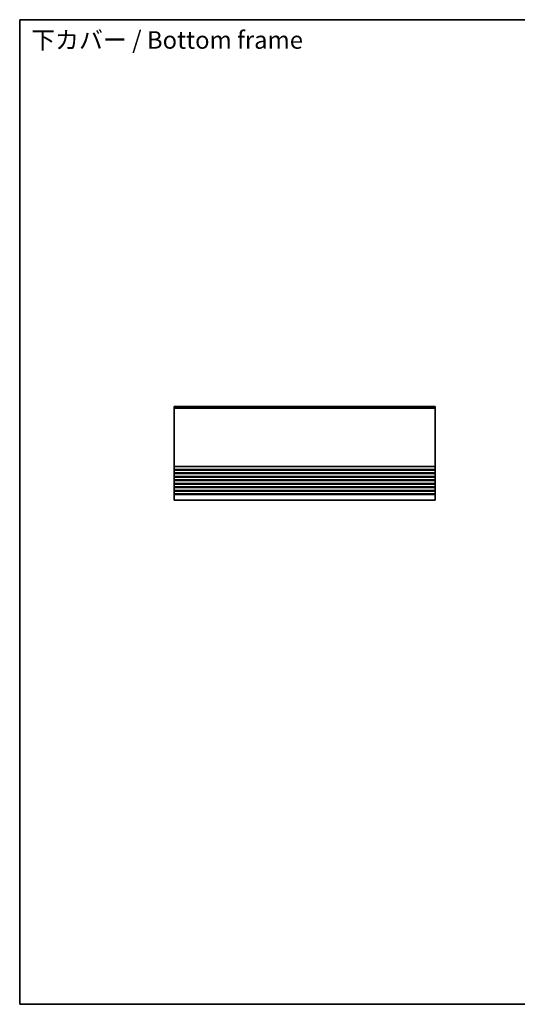
# Model space of a CAD drawing. Units: millimetres. Extents: x 51 to 7715, y 28 to 1433.
# Drawn here: x 4968 to 5536, y 28 to 1152 of the extents above; entities that cross this region are included whole.
import ezdxf

# ---------------------------------------------------------------- set-up
doc = ezdxf.new("R2010")
doc.units = ezdxf.units.MM
doc.header["$LTSCALE"] = 3.5
for name, color, linetype, lineweight in [('Border (ISO)', 7, 'Continuous', 35), ('Symbol (ISO)', 7, 'Continuous', 18), ('Visible (ISO)', 7, 'Continuous', 35), ('Visible Narrow (ISO)', 7, 'Continuous', 25)]:
    doc.layers.add(name, color=color, linetype=linetype, lineweight=lineweight)
doc.styles.add('Note Text (TK)', font='MS PGothic.ttf')

# ---------------------------------------------------------------- blocks, each defined once
blk = doc.blocks.new('図面枠 tk図枠')
at = {"layer": 'Border (ISO)'}
for p, q in [((14.5, 289), (405.5, 289)), ((14.5, 289), (14.5, 8)), ((14.5, 8), (405.5, 8))]:
    blk.add_line(p, q, dxfattribs=at)

msp = doc.modelspace()

# ---------------------------------------------------------------- linework, layer by layer
at = {"layer": 'Visible (ISO)'}
for p, q in [((5144.6982, 710.1889), (5144.6982, 710.4498)), ((5144.6982, 710.4498), (5442.6982, 710.4498)), ((5144.6982, 710.1889), (5144.6982, 709.0618)), ((5144.6982, 708.7148), (5144.6982, 709.0618)), ((5144.6982, 708.7148), (5144.6982, 642.1847)), ((5442.6982, 710.1889), (5442.6982, 710.4498)), ((5442.6982, 710.1889), (5442.6982, 709.0618)), ((5442.6982, 708.7148), (5442.6982, 709.0618)), ((5442.6982, 708.7148), (5442.6982, 642.1847)), ((5144.6982, 641.8377), (5144.6982, 642.1847)), ((5144.6982, 641.8377), (5144.6982, 639.0618)), ((5442.6982, 641.8377), (5442.6982, 642.1847)), ((5442.6982, 641.8377), (5442.6982, 639.0618)), ((5144.6982, 638.7148), (5144.6982, 639.0618)), ((5144.6982, 638.7148), (5144.6982, 638.1847)), ((5144.6982, 637.8377), (5144.6982, 638.1847)), ((5144.6982, 637.8377), (5144.6982, 635.0618)), ((5144.6982, 634.7148), (5144.6982, 635.0618)), ((5144.6982, 634.7148), (5144.6982, 634.1847)), ((5144.6982, 633.8377), (5144.6982, 634.1847)), ((5144.6982, 633.8377), (5144.6982, 631.0618)), ((5144.6982, 630.7148), (5144.6982, 631.0618)), ((5144.6982, 630.7148), (5144.6982, 630.1847)), ((5144.6982, 629.8377), (5144.6982, 630.1847)), ((5144.6982, 629.8377), (5144.6982, 627.0618)), ((5442.6982, 638.7148), (5442.6982, 639.0618)), ((5442.6982, 638.7148), (5442.6982, 638.1847)), ((5442.6982, 637.8377), (5442.6982, 638.1847)), ((5442.6982, 637.8377), (5442.6982, 635.0618)), ((5442.6982, 634.7148), (5442.6982, 635.0618)), ((5442.6982, 634.7148), (5442.6982, 634.1847)), ((5442.6982, 633.8377), (5442.6982, 634.1847)), ((5442.6982, 633.8377), (5442.6982, 631.0618)), ((5442.6982, 630.7148), (5442.6982, 631.0618)), ((5442.6982, 630.7148), (5442.6982, 630.1847)), ((5442.6982, 629.8377), (5442.6982, 630.1847)), ((5442.6982, 629.8377), (5442.6982, 627.0618)), ((5144.6982, 626.7148), (5144.6982, 627.0618)), ((5144.6982, 626.7148), (5144.6982, 626.1847)), ((5144.6982, 625.8377), (5144.6982, 626.1847)), ((5144.6982, 625.8377), (5144.6982, 623.0618)), ((5144.6982, 622.7148), (5144.6982, 623.0618)), ((5144.6982, 622.7148), (5144.6982, 622.1847)), ((5144.6982, 621.8377), (5144.6982, 622.1847)), ((5144.6982, 621.8377), (5144.6982, 619.0618)), ((5144.6982, 618.7148), (5144.6982, 619.0618)), ((5144.6982, 618.7148), (5144.6982, 618.1847)), ((5442.6982, 626.7148), (5442.6982, 627.0618)), ((5442.6982, 626.7148), (5442.6982, 626.1847)), ((5442.6982, 625.8377), (5442.6982, 626.1847)), ((5442.6982, 625.8377), (5442.6982, 623.0618)), ((5442.6982, 622.7148), (5442.6982, 623.0618)), ((5442.6982, 622.7148), (5442.6982, 622.1847)), ((5442.6982, 621.8377), (5442.6982, 622.1847)), ((5442.6982, 621.8377), (5442.6982, 619.0618)), ((5442.6982, 618.7148), (5442.6982, 619.0618)), ((5442.6982, 618.7148), (5442.6982, 618.1847)), ((5144.6982, 617.8377), (5144.6982, 618.1847)), ((5144.6982, 617.8377), (5144.6982, 615.0618)), ((5144.6982, 614.7148), (5144.6982, 615.0618)), ((5144.6982, 614.7148), (5144.6982, 614.1847)), ((5144.6982, 613.8377), (5144.6982, 614.1847)), ((5144.6982, 613.8377), (5144.6982, 611.0618)), ((5144.6982, 610.7148), (5144.6982, 611.0618)), ((5144.6982, 610.7148), (5144.6982, 609.9498)), ((5144.6982, 603.4498), (5144.6982, 609.9498)), ((5442.6982, 617.8377), (5442.6982, 618.1847)), ((5442.6982, 617.8377), (5442.6982, 615.0618)), ((5442.6982, 614.7148), (5442.6982, 615.0618)), ((5442.6982, 614.7148), (5442.6982, 614.1847)), ((5442.6982, 613.8377), (5442.6982, 614.1847)), ((5442.6982, 613.8377), (5442.6982, 611.0618)), ((5442.6982, 610.7148), (5442.6982, 611.0618)), ((5442.6982, 610.7148), (5442.6982, 609.9498)), ((5442.6982, 603.4498), (5442.6982, 609.9498)), ((5144.6982, 603.4498), (5442.6982, 603.4498))]:
    msp.add_line(p, q, dxfattribs=at)
at = {"layer": 'Visible Narrow (ISO)'}
for p, q in [((5144.6982, 710.1889), (5442.6982, 710.1889)), ((5144.6982, 709.0618), (5442.6982, 709.0618)), ((5144.6982, 708.7148), (5442.6982, 708.7148)), ((5144.6982, 642.1847), (5442.6982, 642.1847)), ((5144.6982, 641.8377), (5442.6982, 641.8377)), ((5144.6982, 639.0618), (5442.6982, 639.0618)), ((5144.6982, 638.7148), (5442.6982, 638.7148)), ((5144.6982, 638.1847), (5442.6982, 638.1847)), ((5144.6982, 637.8377), (5442.6982, 637.8377)), ((5144.6982, 635.0618), (5442.6982, 635.0618)), ((5144.6982, 634.7148), (5442.6982, 634.7148)), ((5144.6982, 634.1847), (5442.6982, 634.1847)), ((5144.6982, 633.8377), (5442.6982, 633.8377)), ((5144.6982, 631.0618), (5442.6982, 631.0618)), ((5144.6982, 630.7148), (5442.6982, 630.7148)), ((5144.6982, 630.1847), (5442.6982, 630.1847)), ((5144.6982, 629.8377), (5442.6982, 629.8377)), ((5144.6982, 627.0618), (5442.6982, 627.0618)), ((5144.6982, 626.7148), (5442.6982, 626.7148)), ((5144.6982, 626.1847), (5442.6982, 626.1847)), ((5144.6982, 625.8377), (5442.6982, 625.8377)), ((5144.6982, 623.0618), (5442.6982, 623.0618)), ((5144.6982, 622.7148), (5442.6982, 622.7148)), ((5144.6982, 622.1847), (5442.6982, 622.1847)), ((5144.6982, 621.8377), (5442.6982, 621.8377)), ((5144.6982, 619.0618), (5442.6982, 619.0618)), ((5144.6982, 618.7148), (5442.6982, 618.7148)), ((5144.6982, 618.1847), (5442.6982, 618.1847)), ((5144.6982, 617.8377), (5442.6982, 617.8377)), ((5144.6982, 615.0618), (5442.6982, 615.0618)), ((5144.6982, 614.7148), (5442.6982, 614.7148)), ((5144.6982, 614.1847), (5442.6982, 614.1847)), ((5144.6982, 613.8377), (5442.6982, 613.8377)), ((5144.6982, 611.0618), (5442.6982, 611.0618)), ((5144.6982, 610.7148), (5442.6982, 610.7148)), ((5144.6982, 609.9498), (5442.6982, 609.9498))]:
    msp.add_line(p, q, dxfattribs=at)

# ---------------------------------------------------------------- block references
at = {"xscale": 4, "yscale": 4, "zscale": 4}
msp.add_blockref('図面枠 tk図枠', (4910.25, -4), dxfattribs=at)

# ---------------------------------------------------------------- texts
at = {"layer": 'Symbol (ISO)', "color": 7, "insert": (4981.3941, 1126.2699), "char_height": 20, "width": 330.565339, "attachment_point": 4, "line_spacing_factor": 1.5, "style": 'Note Text (TK)'}
msp.add_mtext('下カバー / Bottom frame', dxfattribs=at)

doc.saveas('drawing.dxf')
